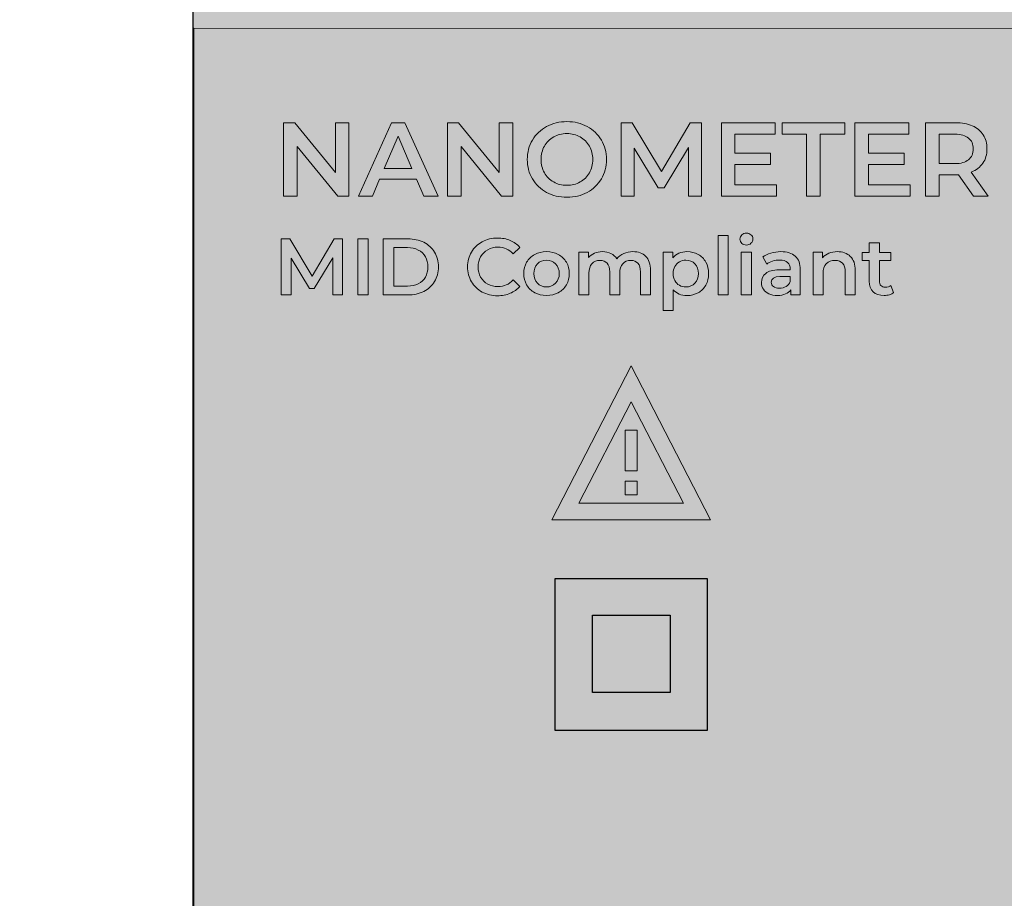
# Model space of a CAD drawing. Units: millimetres. Extents: x 2193.2 to 2221.5, y 1107.5 to 1120.5.
# Drawn here: x 2212.1 to 2213.8, y 1113.8 to 1115.3 of the extents above; entities that cross this region are included whole.
import ezdxf

# ---------------------------------------------------------------- set-up
doc = ezdxf.new("R2010")
doc.units = ezdxf.units.MM
doc.layers.add('Layer 1', color=7, linetype='Continuous')
doc.styles.get("Standard").update_dxf_attribs({"font": 'arial.ttf'})
doc.dimstyles.get("Standard").update_dxf_attribs({"dimtxt": 0.18, "dimasz": 0.18, "dimexe": 0.18, "dimexo": 0.0625, "dimgap": 0.09, "dimtad": 0, "dimtih": 1, "dimtoh": 1, "dimdec": 4, "dimzin": 0, "dimdsep": 46, "dimtxsty": 'Standard', "dimcen": 0.09, "dimadec": 0, "dimazin": 0, "dimtfac": 1, "dimtdec": 4, "dimtofl": 0, "dimtmove": 0, "dimatfit": 3, "dimfxl": 1, "dimtolj": 1, "dimtzin": 0, "dimarcsym": 0})

# ---------------------------------------------------------------- blocks, each defined once
blk = doc.blocks.new('block 11')
at = {"layer": 'Layer 1', "true_color": 0xfffeff}
h = blk.add_hatch(color=7, dxfattribs=at)
h.dxf.hatch_style = 2
edge = h.paths.add_edge_path()
edge.add_spline(control_points=[(74.752, -135.435), (74.645, -135.377), (74.56, -135.296), (74.499, -135.193), (74.438, -135.09), (74.407, -134.975), (74.407, -134.847), (74.407, -134.72), (74.438, -134.605), (74.499, -134.502), (74.56, -134.399), (74.645, -134.318), (74.752, -134.26), (74.859, -134.202), (74.98, -134.173), (75.114, -134.173), (75.247, -134.173), (75.368, -134.202), (75.475, -134.26), (75.583, -134.318), (75.667, -134.398), (75.728, -134.501), (75.79, -134.603), (75.82, -134.719), (75.82, -134.847), (75.82, -134.976), (75.79, -135.092), (75.728, -135.194), (75.667, -135.297), (75.583, -135.377), (75.475, -135.435), (75.368, -135.493), (75.247, -135.522), (75.114, -135.522), (74.98, -135.522), (74.859, -135.493), (74.752, -135.435)], knot_values=[0, 0, 0, 0, 1, 1, 1, 2, 2, 2, 3, 3, 3, 4, 4, 4, 5, 5, 5, 6, 6, 6, 7, 7, 7, 8, 8, 8, 9, 9, 9, 10, 10, 10, 11, 11, 11, 12, 12, 12, 12], degree=3, periodic=0)
edge = h.paths.add_edge_path()
edge.add_spline(control_points=[(75.35, -135.249), (75.42, -135.21), (75.475, -135.155), (75.515, -135.085), (75.555, -135.014), (75.575, -134.935), (75.575, -134.847), (75.575, -134.76), (75.555, -134.681), (75.515, -134.61), (75.475, -134.54), (75.42, -134.485), (75.35, -134.445), (75.28, -134.406), (75.201, -134.386), (75.114, -134.386), (75.026, -134.386), (74.948, -134.406), (74.878, -134.445), (74.808, -134.485), (74.753, -134.54), (74.713, -134.61), (74.673, -134.681), (74.653, -134.76), (74.653, -134.847), (74.653, -134.935), (74.673, -135.014), (74.713, -135.085), (74.753, -135.155), (74.808, -135.21), (74.878, -135.249), (74.948, -135.289), (75.026, -135.308), (75.114, -135.308), (75.201, -135.308), (75.28, -135.289), (75.35, -135.249)], knot_values=[0, 0, 0, 0, 1, 1, 1, 2, 2, 2, 3, 3, 3, 4, 4, 4, 5, 5, 5, 6, 6, 6, 7, 7, 7, 8, 8, 8, 9, 9, 9, 10, 10, 10, 11, 11, 11, 12, 12, 12, 12], degree=3, periodic=0)
h = blk.add_hatch(color=7, dxfattribs=at)
h.dxf.hatch_style = 2
h.paths.add_polyline_path([(71.227, -134.192), (71.227, -135.503), (71.026, -135.503), (70.303, -134.615), (70.303, -135.503), (70.061, -135.503), (70.061, -134.192), (70.262, -134.192), (70.985, -135.08), (70.985, -134.192)])
h = blk.add_hatch(color=7, dxfattribs=at)
h.dxf.hatch_style = 2
h.paths.add_polyline_path([(72.43, -135.2), (71.774, -135.2), (71.645, -135.503), (71.394, -135.503), (71.984, -134.192), (72.224, -134.192), (72.816, -135.503), (72.561, -135.503)])
h.paths.add_polyline_path([(72.35, -135.009), (72.102, -134.435), (71.857, -135.009)])
h = blk.add_hatch(color=7, dxfattribs=at)
h.dxf.hatch_style = 2
h.paths.add_polyline_path([(74.149, -134.192), (74.149, -135.503), (73.948, -135.503), (73.225, -134.615), (73.225, -135.503), (72.983, -135.503), (72.983, -134.192), (73.183, -134.192), (73.907, -135.08), (73.907, -134.192)])
h = blk.add_hatch(color=7, dxfattribs=at)
h.dxf.hatch_style = 2
h.paths.add_polyline_path([(77.284, -135.503), (77.282, -134.634), (76.851, -135.353), (76.742, -135.353), (76.311, -134.645), (76.311, -135.503), (76.079, -135.503), (76.079, -134.192), (76.279, -134.192), (76.8, -135.061), (77.312, -134.192), (77.513, -134.192), (77.514, -135.503)])
h = blk.add_hatch(color=7, dxfattribs=at)
h.dxf.hatch_style = 2
h.paths.add_polyline_path([(78.852, -135.299), (78.852, -135.503), (77.869, -135.503), (77.869, -134.192), (78.826, -134.192), (78.826, -134.396), (78.112, -134.396), (78.112, -134.737), (78.746, -134.737), (78.746, -134.937), (78.112, -134.937), (78.112, -135.299)])
h = blk.add_hatch(color=7, dxfattribs=at)
h.dxf.hatch_style = 2
h.paths.add_polyline_path([(79.39, -134.398), (78.955, -134.398), (78.955, -134.192), (80.069, -134.192), (80.069, -134.398), (79.634, -134.398), (79.634, -135.503), (79.39, -135.503)])
h = blk.add_hatch(color=7, dxfattribs=at)
h.dxf.hatch_style = 2
h.paths.add_polyline_path([(81.236, -135.299), (81.236, -135.503), (80.252, -135.503), (80.252, -134.192), (81.21, -134.192), (81.21, -134.396), (80.496, -134.396), (80.496, -134.737), (81.129, -134.737), (81.129, -134.937), (80.496, -134.937), (80.496, -135.299)])
h = blk.add_hatch(color=7, dxfattribs=at)
h.dxf.hatch_style = 2
edge = h.paths.add_edge_path()
edge.add_spline(control_points=[(82.366, -135.503), (82.366, -135.503), (82.098, -135.119), (82.098, -135.119), (82.087, -135.12), (82.07, -135.121), (82.048, -135.121), (82.048, -135.121), (81.752, -135.121), (81.752, -135.121), (81.752, -135.121), (81.752, -135.503), (81.752, -135.503), (81.752, -135.503), (81.508, -135.503), (81.508, -135.503), (81.508, -135.503), (81.508, -134.192), (81.508, -134.192), (81.508, -134.192), (82.048, -134.192), (82.048, -134.192), (82.161, -134.192), (82.26, -134.21), (82.345, -134.248), (82.429, -134.285), (82.494, -134.339), (82.539, -134.409), (82.584, -134.479), (82.606, -134.562), (82.606, -134.658), (82.606, -134.757), (82.582, -134.842), (82.534, -134.913), (82.486, -134.984), (82.417, -135.037), (82.327, -135.072), (82.327, -135.072), (82.629, -135.503), (82.629, -135.503), (82.629, -135.503), (82.366, -135.503), (82.366, -135.503)], knot_values=[0, 0, 0, 0, 1, 1, 1, 2, 2, 2, 3, 3, 3, 4, 4, 4, 5, 5, 5, 6, 6, 6, 7, 7, 7, 8, 8, 8, 9, 9, 9, 10, 10, 10, 11, 11, 11, 12, 12, 12, 13, 13, 13, 14, 14, 14, 14], degree=3, periodic=0)
edge = h.paths.add_edge_path()
edge.add_spline(control_points=[(82.278, -134.465), (82.223, -134.42), (82.143, -134.398), (82.036, -134.398), (82.036, -134.398), (81.752, -134.398), (81.752, -134.398), (81.752, -134.398), (81.752, -134.921), (81.752, -134.921), (81.752, -134.921), (82.036, -134.921), (82.036, -134.921), (82.143, -134.921), (82.223, -134.898), (82.278, -134.852), (82.333, -134.807), (82.361, -134.742), (82.361, -134.658), (82.361, -134.574), (82.333, -134.51), (82.278, -134.465)], knot_values=[0, 0, 0, 0, 1, 1, 1, 2, 2, 2, 3, 3, 3, 4, 4, 4, 5, 5, 5, 6, 6, 6, 7, 7, 7, 7], degree=3, periodic=0)
at = {"layer": 'Layer 1', "color": 7, "lineweight": 5, "true_color": 0xfffeff}
for points in [[(71.227, -134.192), (71.227, -135.503), (71.026, -135.503), (70.303, -134.615), (70.303, -135.503), (70.061, -135.503), (70.061, -134.192), (70.262, -134.192), (70.985, -135.08), (70.985, -134.192), (71.227, -134.192)], [(72.43, -135.2), (71.774, -135.2), (71.645, -135.503), (71.394, -135.503), (71.984, -134.192), (72.224, -134.192), (72.816, -135.503), (72.561, -135.503), (72.43, -135.2)], [(74.149, -134.192), (74.149, -135.503), (73.948, -135.503), (73.225, -134.615), (73.225, -135.503), (72.983, -135.503), (72.983, -134.192), (73.183, -134.192), (73.907, -135.08), (73.907, -134.192), (74.149, -134.192)], [(77.284, -135.503), (77.282, -134.634), (76.851, -135.353), (76.742, -135.353), (76.311, -134.645), (76.311, -135.503), (76.079, -135.503), (76.079, -134.192), (76.279, -134.192), (76.8, -135.061), (77.312, -134.192), (77.513, -134.192), (77.514, -135.503), (77.284, -135.503)], [(78.852, -135.299), (78.852, -135.503), (77.869, -135.503), (77.869, -134.192), (78.826, -134.192), (78.826, -134.396), (78.112, -134.396), (78.112, -134.737), (78.746, -134.737), (78.746, -134.937), (78.112, -134.937), (78.112, -135.299), (78.852, -135.299)], [(79.39, -134.398), (78.955, -134.398), (78.955, -134.192), (80.069, -134.192), (80.069, -134.398), (79.634, -134.398), (79.634, -135.503), (79.39, -135.503), (79.39, -134.398)], [(81.236, -135.299), (81.236, -135.503), (80.252, -135.503), (80.252, -134.192), (81.21, -134.192), (81.21, -134.396), (80.496, -134.396), (80.496, -134.737), (81.129, -134.737), (81.129, -134.937), (80.496, -134.937), (80.496, -135.299), (81.236, -135.299)], [(72.35, -135.009), (72.102, -134.435), (71.857, -135.009), (72.35, -135.009)]]:
    blk.add_lwpolyline(points, dxfattribs=at)
for points, knots in [([(74.752, -135.435), (74.645, -135.377), (74.56, -135.296), (74.499, -135.193), (74.438, -135.09), (74.407, -134.975), (74.407, -134.847), (74.407, -134.72), (74.438, -134.605), (74.499, -134.502), (74.56, -134.399), (74.645, -134.318), (74.752, -134.26), (74.859, -134.202), (74.98, -134.173), (75.114, -134.173), (75.247, -134.173), (75.368, -134.202), (75.475, -134.26), (75.583, -134.318), (75.667, -134.398), (75.728, -134.501), (75.79, -134.603), (75.82, -134.719), (75.82, -134.847), (75.82, -134.976), (75.79, -135.092), (75.728, -135.194), (75.667, -135.297), (75.583, -135.377), (75.475, -135.435), (75.368, -135.493), (75.247, -135.522), (75.114, -135.522), (74.98, -135.522), (74.859, -135.493), (74.752, -135.435)], [0, 0, 0, 0, 1, 1, 1, 2, 2, 2, 3, 3, 3, 4, 4, 4, 5, 5, 5, 6, 6, 6, 7, 7, 7, 8, 8, 8, 9, 9, 9, 10, 10, 10, 11, 11, 11, 12, 12, 12, 12]), ([(82.366, -135.503), (82.366, -135.503), (82.098, -135.119), (82.098, -135.119), (82.087, -135.12), (82.07, -135.121), (82.048, -135.121), (82.048, -135.121), (81.752, -135.121), (81.752, -135.121), (81.752, -135.121), (81.752, -135.503), (81.752, -135.503), (81.752, -135.503), (81.508, -135.503), (81.508, -135.503), (81.508, -135.503), (81.508, -134.192), (81.508, -134.192), (81.508, -134.192), (82.048, -134.192), (82.048, -134.192), (82.161, -134.192), (82.26, -134.21), (82.345, -134.248), (82.429, -134.285), (82.494, -134.339), (82.539, -134.409), (82.584, -134.479), (82.606, -134.562), (82.606, -134.658), (82.606, -134.757), (82.582, -134.842), (82.534, -134.913), (82.486, -134.984), (82.417, -135.037), (82.327, -135.072), (82.327, -135.072), (82.629, -135.503), (82.629, -135.503), (82.629, -135.503), (82.366, -135.503), (82.366, -135.503)], [0, 0, 0, 0, 1, 1, 1, 2, 2, 2, 3, 3, 3, 4, 4, 4, 5, 5, 5, 6, 6, 6, 7, 7, 7, 8, 8, 8, 9, 9, 9, 10, 10, 10, 11, 11, 11, 12, 12, 12, 13, 13, 13, 14, 14, 14, 14]), ([(75.35, -135.249), (75.42, -135.21), (75.475, -135.155), (75.515, -135.085), (75.555, -135.014), (75.575, -134.935), (75.575, -134.847), (75.575, -134.76), (75.555, -134.681), (75.515, -134.61), (75.475, -134.54), (75.42, -134.485), (75.35, -134.445), (75.28, -134.406), (75.201, -134.386), (75.114, -134.386), (75.026, -134.386), (74.948, -134.406), (74.878, -134.445), (74.808, -134.485), (74.753, -134.54), (74.713, -134.61), (74.673, -134.681), (74.653, -134.76), (74.653, -134.847), (74.653, -134.935), (74.673, -135.014), (74.713, -135.085), (74.753, -135.155), (74.808, -135.21), (74.878, -135.249), (74.948, -135.289), (75.026, -135.308), (75.114, -135.308), (75.201, -135.308), (75.28, -135.289), (75.35, -135.249)], [0, 0, 0, 0, 1, 1, 1, 2, 2, 2, 3, 3, 3, 4, 4, 4, 5, 5, 5, 6, 6, 6, 7, 7, 7, 8, 8, 8, 9, 9, 9, 10, 10, 10, 11, 11, 11, 12, 12, 12, 12]), ([(82.278, -134.465), (82.223, -134.42), (82.143, -134.398), (82.036, -134.398), (82.036, -134.398), (81.752, -134.398), (81.752, -134.398), (81.752, -134.398), (81.752, -134.921), (81.752, -134.921), (81.752, -134.921), (82.036, -134.921), (82.036, -134.921), (82.143, -134.921), (82.223, -134.898), (82.278, -134.852), (82.333, -134.807), (82.361, -134.742), (82.361, -134.658), (82.361, -134.574), (82.333, -134.51), (82.278, -134.465)], [0, 0, 0, 0, 1, 1, 1, 2, 2, 2, 3, 3, 3, 4, 4, 4, 5, 5, 5, 6, 6, 6, 7, 7, 7, 7])]:
    blk.add_open_spline(points, degree=3, knots=knots, dxfattribs=at)
blk = doc.blocks.new('block 12')
at = {"layer": 'Layer 1', "true_color": 0xfffeff}
h = blk.add_hatch(color=7, dxfattribs=at)
h.dxf.hatch_style = 2
h.paths.add_polyline_path([(70.938, -137.263), (70.937, -136.6), (70.608, -137.149), (70.525, -137.149), (70.197, -136.609), (70.197, -137.263), (70.019, -137.263), (70.019, -136.263), (70.172, -136.263), (70.569, -136.926), (70.96, -136.263), (71.112, -136.263), (71.114, -137.263)])
h = blk.add_hatch(color=7, dxfattribs=at)
h.dxf.hatch_style = 2
h.paths.add_polyline_path([(71.384, -136.263), (71.569, -136.263), (71.569, -137.263), (71.384, -137.263)])
h = blk.add_hatch(color=7, dxfattribs=at)
h.dxf.hatch_style = 2
edge = h.paths.add_edge_path()
edge.add_spline(control_points=[(71.839, -136.263), (71.839, -136.263), (72.277, -136.263), (72.277, -136.263), (72.383, -136.263), (72.478, -136.284), (72.561, -136.325), (72.644, -136.366), (72.708, -136.425), (72.754, -136.501), (72.799, -136.576), (72.822, -136.664), (72.822, -136.763), (72.822, -136.862), (72.799, -136.949), (72.754, -137.025), (72.708, -137.101), (72.644, -137.159), (72.561, -137.201), (72.478, -137.242), (72.383, -137.263), (72.277, -137.263), (72.277, -137.263), (71.839, -137.263), (71.839, -137.263), (71.839, -137.263), (71.839, -136.263), (71.839, -136.263)], knot_values=[0, 0, 0, 0, 1, 1, 1, 2, 2, 2, 3, 3, 3, 4, 4, 4, 5, 5, 5, 6, 6, 6, 7, 7, 7, 8, 8, 8, 9, 9, 9, 9], degree=3, periodic=0)
edge = h.paths.add_edge_path()
edge.add_spline(control_points=[(72.268, -137.106), (72.341, -137.106), (72.406, -137.092), (72.462, -137.064), (72.517, -137.036), (72.56, -136.996), (72.59, -136.944), (72.62, -136.892), (72.635, -136.831), (72.635, -136.763), (72.635, -136.694), (72.62, -136.634), (72.59, -136.582), (72.56, -136.53), (72.517, -136.49), (72.462, -136.462), (72.406, -136.434), (72.341, -136.42), (72.268, -136.42), (72.268, -136.42), (72.025, -136.42), (72.025, -136.42), (72.025, -136.42), (72.025, -137.106), (72.025, -137.106), (72.025, -137.106), (72.268, -137.106), (72.268, -137.106)], knot_values=[0, 0, 0, 0, 1, 1, 1, 2, 2, 2, 3, 3, 3, 4, 4, 4, 5, 5, 5, 6, 6, 6, 7, 7, 7, 8, 8, 8, 9, 9, 9, 9], degree=3, periodic=0)
h = blk.add_hatch(color=7, dxfattribs=at)
h.dxf.hatch_style = 2
edge = h.paths.add_edge_path()
edge.add_spline(control_points=[(73.603, -137.211), (73.522, -137.166), (73.458, -137.105), (73.412, -137.027), (73.365, -136.949), (73.342, -136.861), (73.342, -136.763), (73.342, -136.665), (73.366, -136.577), (73.412, -136.499), (73.459, -136.421), (73.523, -136.359), (73.604, -136.315), (73.686, -136.271), (73.777, -136.249), (73.878, -136.249), (73.96, -136.249), (74.035, -136.263), (74.102, -136.291), (74.17, -136.32), (74.227, -136.361), (74.274, -136.416), (74.274, -136.416), (74.154, -136.529), (74.154, -136.529), (74.081, -136.451), (73.992, -136.411), (73.887, -136.411), (73.818, -136.411), (73.757, -136.426), (73.702, -136.456), (73.648, -136.486), (73.606, -136.528), (73.575, -136.581), (73.545, -136.635), (73.529, -136.695), (73.529, -136.763), (73.529, -136.831), (73.545, -136.891), (73.575, -136.944), (73.606, -136.998), (73.648, -137.039), (73.702, -137.069), (73.757, -137.099), (73.818, -137.114), (73.887, -137.114), (73.992, -137.114), (74.081, -137.075), (74.154, -136.996), (74.154, -136.996), (74.274, -137.11), (74.274, -137.11), (74.227, -137.164), (74.17, -137.206), (74.102, -137.234), (74.033, -137.263), (73.958, -137.277), (73.877, -137.277), (73.776, -137.277), (73.684, -137.255), (73.603, -137.211)], knot_values=[0, 0, 0, 0, 1, 1, 1, 2, 2, 2, 3, 3, 3, 4, 4, 4, 5, 5, 5, 6, 6, 6, 7, 7, 7, 8, 8, 8, 9, 9, 9, 10, 10, 10, 11, 11, 11, 12, 12, 12, 13, 13, 13, 14, 14, 14, 15, 15, 15, 16, 16, 16, 17, 17, 17, 18, 18, 18, 19, 19, 19, 20, 20, 20, 20], degree=3, periodic=0)
h = blk.add_hatch(color=7, dxfattribs=at)
h.dxf.hatch_style = 2
h.paths.add_polyline_path([(77.812, -136.203), (77.991, -136.203), (77.991, -137.263), (77.812, -137.263)])
h = blk.add_hatch(color=7, dxfattribs=at)
h.dxf.hatch_style = 2
edge = h.paths.add_edge_path()
edge.add_spline(control_points=[(78.234, -136.344), (78.212, -136.323), (78.201, -136.298), (78.201, -136.267), (78.201, -136.237), (78.212, -136.211), (78.234, -136.191), (78.256, -136.17), (78.283, -136.16), (78.315, -136.16), (78.348, -136.16), (78.375, -136.17), (78.397, -136.189), (78.419, -136.209), (78.43, -136.233), (78.43, -136.263), (78.43, -136.294), (78.419, -136.321), (78.397, -136.342), (78.376, -136.364), (78.348, -136.374), (78.315, -136.374), (78.283, -136.374), (78.256, -136.364), (78.234, -136.344)], knot_values=[0, 0, 0, 0, 1, 1, 1, 2, 2, 2, 3, 3, 3, 4, 4, 4, 5, 5, 5, 6, 6, 6, 7, 7, 7, 8, 8, 8, 8], degree=3, periodic=0)
h.paths.add_polyline_path([(78.225, -136.5), (78.404, -136.5), (78.404, -137.263), (78.225, -137.263)])
h = blk.add_hatch(color=7, dxfattribs=at)
h.dxf.hatch_style = 2
edge = h.paths.add_edge_path()
edge.add_spline(control_points=[(80.942, -137.221), (80.921, -137.239), (80.896, -137.251), (80.866, -137.26), (80.836, -137.269), (80.804, -137.273), (80.771, -137.273), (80.687, -137.273), (80.622, -137.251), (80.577, -137.207), (80.531, -137.163), (80.508, -137.1), (80.508, -137.016), (80.508, -137.016), (80.508, -136.649), (80.508, -136.649), (80.508, -136.649), (80.382, -136.649), (80.382, -136.649), (80.382, -136.649), (80.382, -136.506), (80.382, -136.506), (80.382, -136.506), (80.508, -136.506), (80.508, -136.506), (80.508, -136.506), (80.508, -136.331), (80.508, -136.331), (80.508, -136.331), (80.687, -136.331), (80.687, -136.331), (80.687, -136.331), (80.687, -136.506), (80.687, -136.506), (80.687, -136.506), (80.891, -136.506), (80.891, -136.506), (80.891, -136.506), (80.891, -136.649), (80.891, -136.649), (80.891, -136.649), (80.687, -136.649), (80.687, -136.649), (80.687, -136.649), (80.687, -137.011), (80.687, -137.011), (80.687, -137.049), (80.696, -137.077), (80.714, -137.096), (80.732, -137.116), (80.758, -137.126), (80.792, -137.126), (80.832, -137.126), (80.866, -137.115), (80.892, -137.094), (80.892, -137.094), (80.942, -137.221), (80.942, -137.221)], knot_values=[0, 0, 0, 0, 1, 1, 1, 2, 2, 2, 3, 3, 3, 4, 4, 4, 5, 5, 5, 6, 6, 6, 7, 7, 7, 8, 8, 8, 9, 9, 9, 10, 10, 10, 11, 11, 11, 12, 12, 12, 13, 13, 13, 14, 14, 14, 15, 15, 15, 16, 16, 16, 17, 17, 17, 18, 18, 18, 19, 19, 19, 19], degree=3, periodic=0)
h = blk.add_hatch(color=7, dxfattribs=at)
h.dxf.hatch_style = 2
edge = h.paths.add_edge_path()
edge.add_spline(control_points=[(74.541, -137.223), (74.479, -137.19), (74.431, -137.143), (74.396, -137.084), (74.361, -137.024), (74.344, -136.957), (74.344, -136.881), (74.344, -136.806), (74.361, -136.739), (74.396, -136.68), (74.431, -136.621), (74.479, -136.575), (74.541, -136.541), (74.603, -136.508), (74.672, -136.491), (74.749, -136.491), (74.828, -136.491), (74.898, -136.508), (74.959, -136.541), (75.021, -136.575), (75.07, -136.621), (75.105, -136.68), (75.139, -136.739), (75.157, -136.806), (75.157, -136.881), (75.157, -136.957), (75.139, -137.024), (75.105, -137.084), (75.07, -137.143), (75.021, -137.19), (74.959, -137.223), (74.898, -137.256), (74.828, -137.273), (74.749, -137.273), (74.672, -137.273), (74.603, -137.256), (74.541, -137.223)], knot_values=[0, 0, 0, 0, 1, 1, 1, 2, 2, 2, 3, 3, 3, 4, 4, 4, 5, 5, 5, 6, 6, 6, 7, 7, 7, 8, 8, 8, 9, 9, 9, 10, 10, 10, 11, 11, 11, 12, 12, 12, 12], degree=3, periodic=0)
edge = h.paths.add_edge_path()
edge.add_spline(control_points=[(74.912, -137.054), (74.955, -137.011), (74.977, -136.953), (74.977, -136.881), (74.977, -136.81), (74.955, -136.752), (74.912, -136.709), (74.869, -136.665), (74.815, -136.643), (74.749, -136.643), (74.684, -136.643), (74.63, -136.665), (74.587, -136.709), (74.545, -136.752), (74.524, -136.81), (74.524, -136.881), (74.524, -136.953), (74.545, -137.011), (74.587, -137.054), (74.63, -137.098), (74.684, -137.12), (74.749, -137.12), (74.815, -137.12), (74.869, -137.098), (74.912, -137.054)], knot_values=[0, 0, 0, 0, 1, 1, 1, 2, 2, 2, 3, 3, 3, 4, 4, 4, 5, 5, 5, 6, 6, 6, 7, 7, 7, 8, 8, 8, 8], degree=3, periodic=0)
h = blk.add_hatch(color=7, dxfattribs=at)
h.dxf.hatch_style = 2
edge = h.paths.add_edge_path()
edge.add_spline(control_points=[(76.519, -136.575), (76.576, -136.631), (76.604, -136.714), (76.604, -136.826), (76.604, -136.826), (76.604, -137.263), (76.604, -137.263), (76.604, -137.263), (76.425, -137.263), (76.425, -137.263), (76.425, -137.263), (76.425, -136.849), (76.425, -136.849), (76.425, -136.782), (76.41, -136.732), (76.381, -136.698), (76.351, -136.664), (76.309, -136.647), (76.254, -136.647), (76.194, -136.647), (76.146, -136.667), (76.109, -136.706), (76.073, -136.746), (76.055, -136.802), (76.055, -136.876), (76.055, -136.876), (76.055, -137.263), (76.055, -137.263), (76.055, -137.263), (75.877, -137.263), (75.877, -137.263), (75.877, -137.263), (75.877, -136.849), (75.877, -136.849), (75.877, -136.782), (75.862, -136.732), (75.832, -136.698), (75.803, -136.664), (75.76, -136.647), (75.705, -136.647), (75.644, -136.647), (75.596, -136.667), (75.56, -136.706), (75.524, -136.745), (75.507, -136.801), (75.507, -136.876), (75.507, -136.876), (75.507, -137.263), (75.507, -137.263), (75.507, -137.263), (75.328, -137.263), (75.328, -137.263), (75.328, -137.263), (75.328, -136.5), (75.328, -136.5), (75.328, -136.5), (75.498, -136.5), (75.498, -136.5), (75.498, -136.5), (75.498, -136.597), (75.498, -136.597), (75.527, -136.563), (75.562, -136.537), (75.605, -136.519), (75.648, -136.501), (75.696, -136.491), (75.748, -136.491), (75.805, -136.491), (75.856, -136.502), (75.9, -136.524), (75.944, -136.545), (75.979, -136.577), (76.005, -136.619), (76.037, -136.579), (76.077, -136.547), (76.127, -136.525), (76.176, -136.503), (76.231, -136.491), (76.291, -136.491), (76.387, -136.491), (76.463, -136.519), (76.519, -136.575)], knot_values=[0, 0, 0, 0, 1, 1, 1, 2, 2, 2, 3, 3, 3, 4, 4, 4, 5, 5, 5, 6, 6, 6, 7, 7, 7, 8, 8, 8, 9, 9, 9, 10, 10, 10, 11, 11, 11, 12, 12, 12, 13, 13, 13, 14, 14, 14, 15, 15, 15, 16, 16, 16, 17, 17, 17, 18, 18, 18, 19, 19, 19, 20, 20, 20, 21, 21, 21, 22, 22, 22, 23, 23, 23, 24, 24, 24, 25, 25, 25, 26, 26, 26, 27, 27, 27, 27], degree=3, periodic=0)
h = blk.add_hatch(color=7, dxfattribs=at)
h.dxf.hatch_style = 2
edge = h.paths.add_edge_path()
edge.add_spline(control_points=[(77.455, -136.54), (77.513, -136.572), (77.559, -136.618), (77.592, -136.677), (77.626, -136.736), (77.642, -136.804), (77.642, -136.881), (77.642, -136.959), (77.626, -137.027), (77.592, -137.086), (77.559, -137.146), (77.513, -137.192), (77.455, -137.224), (77.396, -137.257), (77.33, -137.273), (77.255, -137.273), (77.152, -137.273), (77.071, -137.239), (77.011, -137.17), (77.011, -137.17), (77.011, -137.54), (77.011, -137.54), (77.011, -137.54), (76.832, -137.54), (76.832, -137.54), (76.832, -137.54), (76.832, -136.5), (76.832, -136.5), (76.832, -136.5), (77.002, -136.5), (77.002, -136.5), (77.002, -136.5), (77.002, -136.6), (77.002, -136.6), (77.032, -136.564), (77.068, -136.537), (77.112, -136.519), (77.155, -136.501), (77.203, -136.491), (77.255, -136.491), (77.33, -136.491), (77.396, -136.508), (77.455, -136.54)], knot_values=[0, 0, 0, 0, 1, 1, 1, 2, 2, 2, 3, 3, 3, 4, 4, 4, 5, 5, 5, 6, 6, 6, 7, 7, 7, 8, 8, 8, 9, 9, 9, 10, 10, 10, 11, 11, 11, 12, 12, 12, 13, 13, 13, 14, 14, 14, 14], degree=3, periodic=0)
edge = h.paths.add_edge_path()
edge.add_spline(control_points=[(77.397, -137.054), (77.44, -137.011), (77.461, -136.953), (77.461, -136.881), (77.461, -136.81), (77.44, -136.752), (77.397, -136.709), (77.355, -136.665), (77.301, -136.643), (77.235, -136.643), (77.192, -136.643), (77.154, -136.653), (77.12, -136.672), (77.085, -136.692), (77.058, -136.72), (77.038, -136.756), (77.018, -136.792), (77.008, -136.834), (77.008, -136.881), (77.008, -136.929), (77.018, -136.971), (77.038, -137.007), (77.058, -137.043), (77.085, -137.071), (77.12, -137.091), (77.154, -137.11), (77.192, -137.12), (77.235, -137.12), (77.301, -137.12), (77.355, -137.098), (77.397, -137.054)], knot_values=[0, 0, 0, 0, 1, 1, 1, 2, 2, 2, 3, 3, 3, 4, 4, 4, 5, 5, 5, 6, 6, 6, 7, 7, 7, 8, 8, 8, 9, 9, 9, 10, 10, 10, 10], degree=3, periodic=0)
h = blk.add_hatch(color=7, dxfattribs=at)
h.dxf.hatch_style = 2
edge = h.paths.add_edge_path()
edge.add_spline(control_points=[(79.187, -136.572), (79.247, -136.626), (79.277, -136.707), (79.277, -136.816), (79.277, -136.816), (79.277, -137.263), (79.277, -137.263), (79.277, -137.263), (79.108, -137.263), (79.108, -137.263), (79.108, -137.263), (79.108, -137.17), (79.108, -137.17), (79.086, -137.203), (79.055, -137.229), (79.014, -137.246), (78.974, -137.264), (78.925, -137.273), (78.868, -137.273), (78.811, -137.273), (78.761, -137.263), (78.718, -137.244), (78.675, -137.224), (78.642, -137.197), (78.619, -137.162), (78.595, -137.127), (78.584, -137.088), (78.584, -137.044), (78.584, -136.976), (78.609, -136.921), (78.66, -136.879), (78.711, -136.838), (78.791, -136.817), (78.901, -136.817), (78.901, -136.817), (79.098, -136.817), (79.098, -136.817), (79.098, -136.817), (79.098, -136.806), (79.098, -136.806), (79.098, -136.752), (79.082, -136.711), (79.05, -136.683), (79.018, -136.654), (78.971, -136.64), (78.908, -136.64), (78.865, -136.64), (78.823, -136.647), (78.782, -136.66), (78.74, -136.673), (78.705, -136.692), (78.677, -136.716), (78.677, -136.716), (78.607, -136.586), (78.607, -136.586), (78.647, -136.555), (78.695, -136.532), (78.751, -136.516), (78.807, -136.5), (78.867, -136.491), (78.929, -136.491), (79.042, -136.491), (79.128, -136.518), (79.187, -136.572)], knot_values=[0, 0, 0, 0, 1, 1, 1, 2, 2, 2, 3, 3, 3, 4, 4, 4, 5, 5, 5, 6, 6, 6, 7, 7, 7, 8, 8, 8, 9, 9, 9, 10, 10, 10, 11, 11, 11, 12, 12, 12, 13, 13, 13, 14, 14, 14, 15, 15, 15, 16, 16, 16, 17, 17, 17, 18, 18, 18, 19, 19, 19, 20, 20, 20, 21, 21, 21, 21], degree=3, periodic=0)
edge = h.paths.add_edge_path()
edge.add_spline(control_points=[(79.024, -137.112), (79.059, -137.092), (79.084, -137.062), (79.098, -137.024), (79.098, -137.024), (79.098, -136.936), (79.098, -136.936), (79.098, -136.936), (78.914, -136.936), (78.914, -136.936), (78.811, -136.936), (78.759, -136.97), (78.759, -137.037), (78.759, -137.07), (78.772, -137.095), (78.798, -137.114), (78.824, -137.133), (78.859, -137.143), (78.905, -137.143), (78.95, -137.143), (78.99, -137.133), (79.024, -137.112)], knot_values=[0, 0, 0, 0, 1, 1, 1, 2, 2, 2, 3, 3, 3, 4, 4, 4, 5, 5, 5, 6, 6, 6, 7, 7, 7, 7], degree=3, periodic=0)
h = blk.add_hatch(color=7, dxfattribs=at)
h.dxf.hatch_style = 2
edge = h.paths.add_edge_path()
edge.add_spline(control_points=[(80.169, -136.576), (80.228, -136.632), (80.257, -136.715), (80.257, -136.826), (80.257, -136.826), (80.257, -137.263), (80.257, -137.263), (80.257, -137.263), (80.078, -137.263), (80.078, -137.263), (80.078, -137.263), (80.078, -136.849), (80.078, -136.849), (80.078, -136.782), (80.062, -136.732), (80.031, -136.698), (79.999, -136.664), (79.955, -136.647), (79.897, -136.647), (79.831, -136.647), (79.779, -136.667), (79.741, -136.706), (79.703, -136.746), (79.684, -136.803), (79.684, -136.877), (79.684, -136.877), (79.684, -137.263), (79.684, -137.263), (79.684, -137.263), (79.505, -137.263), (79.505, -137.263), (79.505, -137.263), (79.505, -136.5), (79.505, -136.5), (79.505, -136.5), (79.675, -136.5), (79.675, -136.5), (79.675, -136.5), (79.675, -136.599), (79.675, -136.599), (79.705, -136.563), (79.742, -136.537), (79.787, -136.519), (79.831, -136.501), (79.882, -136.491), (79.938, -136.491), (80.034, -136.491), (80.111, -136.52), (80.169, -136.576)], knot_values=[0, 0, 0, 0, 1, 1, 1, 2, 2, 2, 3, 3, 3, 4, 4, 4, 5, 5, 5, 6, 6, 6, 7, 7, 7, 8, 8, 8, 9, 9, 9, 10, 10, 10, 11, 11, 11, 12, 12, 12, 13, 13, 13, 14, 14, 14, 15, 15, 15, 16, 16, 16, 16], degree=3, periodic=0)
at = {"layer": 'Layer 1', "color": 7, "lineweight": 5, "true_color": 0xfffeff}
for points in [[(70.938, -137.263), (70.937, -136.6), (70.608, -137.149), (70.525, -137.149), (70.197, -136.609), (70.197, -137.263), (70.019, -137.263), (70.019, -136.263), (70.172, -136.263), (70.569, -136.926), (70.96, -136.263), (71.112, -136.263), (71.114, -137.263), (70.938, -137.263)], [(71.384, -136.263), (71.569, -136.263), (71.569, -137.263), (71.384, -137.263), (71.384, -136.263)], [(77.812, -136.203), (77.991, -136.203), (77.991, -137.263), (77.812, -137.263), (77.812, -136.203)], [(78.225, -136.5), (78.404, -136.5), (78.404, -137.263), (78.225, -137.263), (78.225, -136.5)]]:
    blk.add_lwpolyline(points, dxfattribs=at)
for points, knots in [([(71.839, -136.263), (71.839, -136.263), (72.277, -136.263), (72.277, -136.263), (72.383, -136.263), (72.478, -136.284), (72.561, -136.325), (72.644, -136.366), (72.708, -136.425), (72.754, -136.501), (72.799, -136.576), (72.822, -136.664), (72.822, -136.763), (72.822, -136.862), (72.799, -136.949), (72.754, -137.025), (72.708, -137.101), (72.644, -137.159), (72.561, -137.201), (72.478, -137.242), (72.383, -137.263), (72.277, -137.263), (72.277, -137.263), (71.839, -137.263), (71.839, -137.263), (71.839, -137.263), (71.839, -136.263), (71.839, -136.263)], [0, 0, 0, 0, 1, 1, 1, 2, 2, 2, 3, 3, 3, 4, 4, 4, 5, 5, 5, 6, 6, 6, 7, 7, 7, 8, 8, 8, 9, 9, 9, 9]), ([(73.603, -137.211), (73.522, -137.166), (73.458, -137.105), (73.412, -137.027), (73.365, -136.949), (73.342, -136.861), (73.342, -136.763), (73.342, -136.665), (73.366, -136.577), (73.412, -136.499), (73.459, -136.421), (73.523, -136.359), (73.604, -136.315), (73.686, -136.271), (73.777, -136.249), (73.878, -136.249), (73.96, -136.249), (74.035, -136.263), (74.102, -136.291), (74.17, -136.32), (74.227, -136.361), (74.274, -136.416), (74.274, -136.416), (74.154, -136.529), (74.154, -136.529), (74.081, -136.451), (73.992, -136.411), (73.887, -136.411), (73.818, -136.411), (73.757, -136.426), (73.702, -136.456), (73.648, -136.486), (73.606, -136.528), (73.575, -136.581), (73.545, -136.635), (73.529, -136.695), (73.529, -136.763), (73.529, -136.831), (73.545, -136.891), (73.575, -136.944), (73.606, -136.998), (73.648, -137.039), (73.702, -137.069), (73.757, -137.099), (73.818, -137.114), (73.887, -137.114), (73.992, -137.114), (74.081, -137.075), (74.154, -136.996), (74.154, -136.996), (74.274, -137.11), (74.274, -137.11), (74.227, -137.164), (74.17, -137.206), (74.102, -137.234), (74.033, -137.263), (73.958, -137.277), (73.877, -137.277), (73.776, -137.277), (73.684, -137.255), (73.603, -137.211)], [0, 0, 0, 0, 1, 1, 1, 2, 2, 2, 3, 3, 3, 4, 4, 4, 5, 5, 5, 6, 6, 6, 7, 7, 7, 8, 8, 8, 9, 9, 9, 10, 10, 10, 11, 11, 11, 12, 12, 12, 13, 13, 13, 14, 14, 14, 15, 15, 15, 16, 16, 16, 17, 17, 17, 18, 18, 18, 19, 19, 19, 20, 20, 20, 20]), ([(78.234, -136.344), (78.212, -136.323), (78.201, -136.298), (78.201, -136.267), (78.201, -136.237), (78.212, -136.211), (78.234, -136.191), (78.256, -136.17), (78.283, -136.16), (78.315, -136.16), (78.348, -136.16), (78.375, -136.17), (78.397, -136.189), (78.419, -136.209), (78.43, -136.233), (78.43, -136.263), (78.43, -136.294), (78.419, -136.321), (78.397, -136.342), (78.376, -136.364), (78.348, -136.374), (78.315, -136.374), (78.283, -136.374), (78.256, -136.364), (78.234, -136.344)], [0, 0, 0, 0, 1, 1, 1, 2, 2, 2, 3, 3, 3, 4, 4, 4, 5, 5, 5, 6, 6, 6, 7, 7, 7, 8, 8, 8, 8]), ([(72.268, -137.106), (72.341, -137.106), (72.406, -137.092), (72.462, -137.064), (72.517, -137.036), (72.56, -136.996), (72.59, -136.944), (72.62, -136.892), (72.635, -136.831), (72.635, -136.763), (72.635, -136.694), (72.62, -136.634), (72.59, -136.582), (72.56, -136.53), (72.517, -136.49), (72.462, -136.462), (72.406, -136.434), (72.341, -136.42), (72.268, -136.42), (72.268, -136.42), (72.025, -136.42), (72.025, -136.42), (72.025, -136.42), (72.025, -137.106), (72.025, -137.106), (72.025, -137.106), (72.268, -137.106), (72.268, -137.106)], [0, 0, 0, 0, 1, 1, 1, 2, 2, 2, 3, 3, 3, 4, 4, 4, 5, 5, 5, 6, 6, 6, 7, 7, 7, 8, 8, 8, 9, 9, 9, 9]), ([(80.942, -137.221), (80.921, -137.239), (80.896, -137.251), (80.866, -137.26), (80.836, -137.269), (80.804, -137.273), (80.771, -137.273), (80.687, -137.273), (80.622, -137.251), (80.577, -137.207), (80.531, -137.163), (80.508, -137.1), (80.508, -137.016), (80.508, -137.016), (80.508, -136.649), (80.508, -136.649), (80.508, -136.649), (80.382, -136.649), (80.382, -136.649), (80.382, -136.649), (80.382, -136.506), (80.382, -136.506), (80.382, -136.506), (80.508, -136.506), (80.508, -136.506), (80.508, -136.506), (80.508, -136.331), (80.508, -136.331), (80.508, -136.331), (80.687, -136.331), (80.687, -136.331), (80.687, -136.331), (80.687, -136.506), (80.687, -136.506), (80.687, -136.506), (80.891, -136.506), (80.891, -136.506), (80.891, -136.506), (80.891, -136.649), (80.891, -136.649), (80.891, -136.649), (80.687, -136.649), (80.687, -136.649), (80.687, -136.649), (80.687, -137.011), (80.687, -137.011), (80.687, -137.049), (80.696, -137.077), (80.714, -137.096), (80.732, -137.116), (80.758, -137.126), (80.792, -137.126), (80.832, -137.126), (80.866, -137.115), (80.892, -137.094), (80.892, -137.094), (80.942, -137.221), (80.942, -137.221)], [0, 0, 0, 0, 1, 1, 1, 2, 2, 2, 3, 3, 3, 4, 4, 4, 5, 5, 5, 6, 6, 6, 7, 7, 7, 8, 8, 8, 9, 9, 9, 10, 10, 10, 11, 11, 11, 12, 12, 12, 13, 13, 13, 14, 14, 14, 15, 15, 15, 16, 16, 16, 17, 17, 17, 18, 18, 18, 19, 19, 19, 19]), ([(74.541, -137.223), (74.479, -137.19), (74.431, -137.143), (74.396, -137.084), (74.361, -137.024), (74.344, -136.957), (74.344, -136.881), (74.344, -136.806), (74.361, -136.739), (74.396, -136.68), (74.431, -136.621), (74.479, -136.575), (74.541, -136.541), (74.603, -136.508), (74.672, -136.491), (74.749, -136.491), (74.828, -136.491), (74.898, -136.508), (74.959, -136.541), (75.021, -136.575), (75.07, -136.621), (75.105, -136.68), (75.139, -136.739), (75.157, -136.806), (75.157, -136.881), (75.157, -136.957), (75.139, -137.024), (75.105, -137.084), (75.07, -137.143), (75.021, -137.19), (74.959, -137.223), (74.898, -137.256), (74.828, -137.273), (74.749, -137.273), (74.672, -137.273), (74.603, -137.256), (74.541, -137.223)], [0, 0, 0, 0, 1, 1, 1, 2, 2, 2, 3, 3, 3, 4, 4, 4, 5, 5, 5, 6, 6, 6, 7, 7, 7, 8, 8, 8, 9, 9, 9, 10, 10, 10, 11, 11, 11, 12, 12, 12, 12]), ([(76.519, -136.575), (76.576, -136.631), (76.604, -136.714), (76.604, -136.826), (76.604, -136.826), (76.604, -137.263), (76.604, -137.263), (76.604, -137.263), (76.425, -137.263), (76.425, -137.263), (76.425, -137.263), (76.425, -136.849), (76.425, -136.849), (76.425, -136.782), (76.41, -136.732), (76.381, -136.698), (76.351, -136.664), (76.309, -136.647), (76.254, -136.647), (76.194, -136.647), (76.146, -136.667), (76.109, -136.706), (76.073, -136.746), (76.055, -136.802), (76.055, -136.876), (76.055, -136.876), (76.055, -137.263), (76.055, -137.263), (76.055, -137.263), (75.877, -137.263), (75.877, -137.263), (75.877, -137.263), (75.877, -136.849), (75.877, -136.849), (75.877, -136.782), (75.862, -136.732), (75.832, -136.698), (75.803, -136.664), (75.76, -136.647), (75.705, -136.647), (75.644, -136.647), (75.596, -136.667), (75.56, -136.706), (75.524, -136.745), (75.507, -136.801), (75.507, -136.876), (75.507, -136.876), (75.507, -137.263), (75.507, -137.263), (75.507, -137.263), (75.328, -137.263), (75.328, -137.263), (75.328, -137.263), (75.328, -136.5), (75.328, -136.5), (75.328, -136.5), (75.498, -136.5), (75.498, -136.5), (75.498, -136.5), (75.498, -136.597), (75.498, -136.597), (75.527, -136.563), (75.562, -136.537), (75.605, -136.519), (75.648, -136.501), (75.696, -136.491), (75.748, -136.491), (75.805, -136.491), (75.856, -136.502), (75.9, -136.524), (75.944, -136.545), (75.979, -136.577), (76.005, -136.619), (76.037, -136.579), (76.077, -136.547), (76.127, -136.525), (76.176, -136.503), (76.231, -136.491), (76.291, -136.491), (76.387, -136.491), (76.463, -136.519), (76.519, -136.575)], [0, 0, 0, 0, 1, 1, 1, 2, 2, 2, 3, 3, 3, 4, 4, 4, 5, 5, 5, 6, 6, 6, 7, 7, 7, 8, 8, 8, 9, 9, 9, 10, 10, 10, 11, 11, 11, 12, 12, 12, 13, 13, 13, 14, 14, 14, 15, 15, 15, 16, 16, 16, 17, 17, 17, 18, 18, 18, 19, 19, 19, 20, 20, 20, 21, 21, 21, 22, 22, 22, 23, 23, 23, 24, 24, 24, 25, 25, 25, 26, 26, 26, 27, 27, 27, 27]), ([(77.455, -136.54), (77.513, -136.572), (77.559, -136.618), (77.592, -136.677), (77.626, -136.736), (77.642, -136.804), (77.642, -136.881), (77.642, -136.959), (77.626, -137.027), (77.592, -137.086), (77.559, -137.146), (77.513, -137.192), (77.455, -137.224), (77.396, -137.257), (77.33, -137.273), (77.255, -137.273), (77.152, -137.273), (77.071, -137.239), (77.011, -137.17), (77.011, -137.17), (77.011, -137.54), (77.011, -137.54), (77.011, -137.54), (76.832, -137.54), (76.832, -137.54), (76.832, -137.54), (76.832, -136.5), (76.832, -136.5), (76.832, -136.5), (77.002, -136.5), (77.002, -136.5), (77.002, -136.5), (77.002, -136.6), (77.002, -136.6), (77.032, -136.564), (77.068, -136.537), (77.112, -136.519), (77.155, -136.501), (77.203, -136.491), (77.255, -136.491), (77.33, -136.491), (77.396, -136.508), (77.455, -136.54)], [0, 0, 0, 0, 1, 1, 1, 2, 2, 2, 3, 3, 3, 4, 4, 4, 5, 5, 5, 6, 6, 6, 7, 7, 7, 8, 8, 8, 9, 9, 9, 10, 10, 10, 11, 11, 11, 12, 12, 12, 13, 13, 13, 14, 14, 14, 14]), ([(79.187, -136.572), (79.247, -136.626), (79.277, -136.707), (79.277, -136.816), (79.277, -136.816), (79.277, -137.263), (79.277, -137.263), (79.277, -137.263), (79.108, -137.263), (79.108, -137.263), (79.108, -137.263), (79.108, -137.17), (79.108, -137.17), (79.086, -137.203), (79.055, -137.229), (79.014, -137.246), (78.974, -137.264), (78.925, -137.273), (78.868, -137.273), (78.811, -137.273), (78.761, -137.263), (78.718, -137.244), (78.675, -137.224), (78.642, -137.197), (78.619, -137.162), (78.595, -137.127), (78.584, -137.088), (78.584, -137.044), (78.584, -136.976), (78.609, -136.921), (78.66, -136.879), (78.711, -136.838), (78.791, -136.817), (78.901, -136.817), (78.901, -136.817), (79.098, -136.817), (79.098, -136.817), (79.098, -136.817), (79.098, -136.806), (79.098, -136.806), (79.098, -136.752), (79.082, -136.711), (79.05, -136.683), (79.018, -136.654), (78.971, -136.64), (78.908, -136.64), (78.865, -136.64), (78.823, -136.647), (78.782, -136.66), (78.74, -136.673), (78.705, -136.692), (78.677, -136.716), (78.677, -136.716), (78.607, -136.586), (78.607, -136.586), (78.647, -136.555), (78.695, -136.532), (78.751, -136.516), (78.807, -136.5), (78.867, -136.491), (78.929, -136.491), (79.042, -136.491), (79.128, -136.518), (79.187, -136.572)], [0, 0, 0, 0, 1, 1, 1, 2, 2, 2, 3, 3, 3, 4, 4, 4, 5, 5, 5, 6, 6, 6, 7, 7, 7, 8, 8, 8, 9, 9, 9, 10, 10, 10, 11, 11, 11, 12, 12, 12, 13, 13, 13, 14, 14, 14, 15, 15, 15, 16, 16, 16, 17, 17, 17, 18, 18, 18, 19, 19, 19, 20, 20, 20, 21, 21, 21, 21]), ([(80.169, -136.576), (80.228, -136.632), (80.257, -136.715), (80.257, -136.826), (80.257, -136.826), (80.257, -137.263), (80.257, -137.263), (80.257, -137.263), (80.078, -137.263), (80.078, -137.263), (80.078, -137.263), (80.078, -136.849), (80.078, -136.849), (80.078, -136.782), (80.062, -136.732), (80.031, -136.698), (79.999, -136.664), (79.955, -136.647), (79.897, -136.647), (79.831, -136.647), (79.779, -136.667), (79.741, -136.706), (79.703, -136.746), (79.684, -136.803), (79.684, -136.877), (79.684, -136.877), (79.684, -137.263), (79.684, -137.263), (79.684, -137.263), (79.505, -137.263), (79.505, -137.263), (79.505, -137.263), (79.505, -136.5), (79.505, -136.5), (79.505, -136.5), (79.675, -136.5), (79.675, -136.5), (79.675, -136.5), (79.675, -136.599), (79.675, -136.599), (79.705, -136.563), (79.742, -136.537), (79.787, -136.519), (79.831, -136.501), (79.882, -136.491), (79.938, -136.491), (80.034, -136.491), (80.111, -136.52), (80.169, -136.576)], [0, 0, 0, 0, 1, 1, 1, 2, 2, 2, 3, 3, 3, 4, 4, 4, 5, 5, 5, 6, 6, 6, 7, 7, 7, 8, 8, 8, 9, 9, 9, 10, 10, 10, 11, 11, 11, 12, 12, 12, 13, 13, 13, 14, 14, 14, 15, 15, 15, 16, 16, 16, 16]), ([(74.912, -137.054), (74.955, -137.011), (74.977, -136.953), (74.977, -136.881), (74.977, -136.81), (74.955, -136.752), (74.912, -136.709), (74.869, -136.665), (74.815, -136.643), (74.749, -136.643), (74.684, -136.643), (74.63, -136.665), (74.587, -136.709), (74.545, -136.752), (74.524, -136.81), (74.524, -136.881), (74.524, -136.953), (74.545, -137.011), (74.587, -137.054), (74.63, -137.098), (74.684, -137.12), (74.749, -137.12), (74.815, -137.12), (74.869, -137.098), (74.912, -137.054)], [0, 0, 0, 0, 1, 1, 1, 2, 2, 2, 3, 3, 3, 4, 4, 4, 5, 5, 5, 6, 6, 6, 7, 7, 7, 8, 8, 8, 8]), ([(77.397, -137.054), (77.44, -137.011), (77.461, -136.953), (77.461, -136.881), (77.461, -136.81), (77.44, -136.752), (77.397, -136.709), (77.355, -136.665), (77.301, -136.643), (77.235, -136.643), (77.192, -136.643), (77.154, -136.653), (77.12, -136.672), (77.085, -136.692), (77.058, -136.72), (77.038, -136.756), (77.018, -136.792), (77.008, -136.834), (77.008, -136.881), (77.008, -136.929), (77.018, -136.971), (77.038, -137.007), (77.058, -137.043), (77.085, -137.071), (77.12, -137.091), (77.154, -137.11), (77.192, -137.12), (77.235, -137.12), (77.301, -137.12), (77.355, -137.098), (77.397, -137.054)], [0, 0, 0, 0, 1, 1, 1, 2, 2, 2, 3, 3, 3, 4, 4, 4, 5, 5, 5, 6, 6, 6, 7, 7, 7, 8, 8, 8, 9, 9, 9, 10, 10, 10, 10]), ([(79.024, -137.112), (79.059, -137.092), (79.084, -137.062), (79.098, -137.024), (79.098, -137.024), (79.098, -136.936), (79.098, -136.936), (79.098, -136.936), (78.914, -136.936), (78.914, -136.936), (78.811, -136.936), (78.759, -136.97), (78.759, -137.037), (78.759, -137.07), (78.772, -137.095), (78.798, -137.114), (78.824, -137.133), (78.859, -137.143), (78.905, -137.143), (78.95, -137.143), (78.99, -137.133), (79.024, -137.112)], [0, 0, 0, 0, 1, 1, 1, 2, 2, 2, 3, 3, 3, 4, 4, 4, 5, 5, 5, 6, 6, 6, 7, 7, 7, 7])]:
    blk.add_open_spline(points, degree=3, knots=knots, dxfattribs=at)
blk = doc.blocks.new('block 4')
at = {"layer": 'Layer 1', "true_color": 0x034e93}
h = blk.add_hatch(color=154, dxfattribs=at)
h.dxf.hatch_style = 2
h.paths.add_polyline_path([(68.45, -125.086), (68.45, -170.14), (139.228, -170.14), (139.228, -125.086)])
at = {"layer": 'Layer 1', "true_color": 0x0a71b8}
h = blk.add_hatch(color=152, dxfattribs=at)
h.dxf.hatch_style = 2
h.paths.add_polyline_path([(139.212, -162.253), (68.461, -162.246), (68.461, -132.506), (139.212, -132.513)])
at = {"layer": 'Layer 1', "true_color": 0xfffeff}
h = blk.add_hatch(color=7, dxfattribs=at)
h.dxf.hatch_style = 2
h.paths.add_polyline_path([(74.846, -141.27), (77.678, -141.27), (76.262, -138.527)])
h.paths.add_polyline_path([(75.328, -140.976), (76.262, -139.167), (77.196, -140.976)])
h = blk.add_hatch(color=7, dxfattribs=at)
h.dxf.hatch_style = 2
h.paths.add_polyline_path([(76.154, -139.671), (76.37, -139.671), (76.37, -140.398), (76.154, -140.398)])
h = blk.add_hatch(color=7, dxfattribs=at)
h.dxf.hatch_style = 2
h.paths.add_polyline_path([(76.154, -140.586), (76.37, -140.586), (76.37, -140.829), (76.154, -140.829)])
at = {"layer": 'Layer 1', "lineweight": 0}
for points in [[(68.45, -125.086), (68.45, -170.14), (139.228, -170.14), (139.228, -125.086), (68.45, -125.086)], [(139.212, -162.253), (68.461, -162.246), (68.461, -132.506), (139.212, -132.513), (139.212, -162.253)], [(74.846, -141.27), (77.678, -141.27), (76.262, -138.527), (74.846, -141.27)], [(75.328, -140.976), (76.262, -139.167), (77.196, -140.976), (75.328, -140.976)]]:
    blk.add_lwpolyline(points, dxfattribs=at)
at = {"layer": 'Layer 1', "color": 7, "lineweight": 5, "true_color": 0xfffeff}
for points in [[(76.154, -139.671), (76.37, -139.671), (76.37, -140.398), (76.154, -140.398), (76.154, -139.671)], [(76.154, -140.586), (76.37, -140.586), (76.37, -140.829), (76.154, -140.829), (76.154, -140.586)]]:
    blk.add_lwpolyline(points, dxfattribs=at)
at = {"layer": 'Layer 1', "color": 7, "lineweight": 25, "true_color": 0xfffeff}
for points in [[(77.618, -145.028), (74.906, -145.028), (74.906, -142.316), (77.618, -142.316), (77.618, -145.028)], [(76.953, -144.353), (75.571, -144.353), (75.571, -142.97), (76.953, -142.97), (76.953, -144.353)]]:
    blk.add_lwpolyline(points, dxfattribs=at)
at = {"layer": 'Layer 1'}
for name in ['block 11', 'block 12']:
    blk.add_blockref(name, (0, 0), dxfattribs=at)
blk = doc.blocks.new('block 3')
at = {"layer": 'Layer 1'}
blk.add_blockref('block 4', (0, 0), dxfattribs=at)
blk = doc.blocks.new('block 2')
at = {"layer": 'Layer 1'}
blk.add_blockref('block 3', (0, 0), dxfattribs=at)
blk = doc.blocks.new('*D15')
at = {"color": 0, "lineweight": -2, "transparency": 16777216}
for p, q in [((2212.3166, 1118.3185), (2210.3358, 1118.3185)), ((2210.5158, 1118.1385), (2210.5158, 1114.0004)), ((2210.5158, 1109.4985), (2210.5158, 1113.6366)), ((2212.3166, 1109.3185), (2210.3358, 1109.3185))]:
    blk.add_line(p, q, dxfattribs=at)
at = {"color": 0, "transparency": 16777216}
for points in [[(2210.4858, 1118.1385), (2210.5458, 1118.1385), (2210.5158, 1118.3185)], [(2210.4858, 1109.4985), (2210.5458, 1109.4985), (2210.5158, 1109.3185)]]:
    blk.add_solid(points, dxfattribs=at)
at = {"color": 0, "transparency": 16777216, "insert": (2210.5158, 1113.8185), "char_height": 0.18, "attachment_point": 5}
blk.add_mtext('\\A1;9.0', dxfattribs=at)

msp = doc.modelspace()

# ---------------------------------------------------------------- linework, layer by layer
at = {"layer": 'Layer 1', "elevation": -0.5}
for points in [[(2219.3791, 1118.3185), (2219.3791, 1109.3185), (2212.3791, 1109.3185), (2212.3791, 1118.3185)], [(2219.3791, 1116.9185), (2219.3791, 1110.7185), (2212.3791, 1110.7185), (2212.3791, 1116.9185)], [(2219.3791, 1116.1185), (2219.3791, 1111.5185), (2212.3791, 1111.5185), (2212.3791, 1116.1185)]]:
    msp.add_lwpolyline(points, close=True, dxfattribs=at)

# ---------------------------------------------------------------- block references
at = {"layer": 'Layer 1', "xscale": 0.0989013788951193, "yscale": 0.0989013788951193, "zscale": 0.0989013788951193}
msp.add_blockref('block 2', (2205.6093, 1128.4177, -0.5), dxfattribs=at)

# ---------------------------------------------------------------- dimensions: what is measured, and where the dimension line sits
at = {"color": 1}
dim = msp.add_linear_dim(base=(2210.5158, 1109.3185), p1=(2212.3791, 1118.3185, -0.5), p2=(2212.3791, 1109.3185, -0.5), angle=90, dimstyle='Standard', override={"dimdec": 1}, dxfattribs=at)
dim.commit()
dim.dimension.update_dxf_attribs({"geometry": '*D15', "text_midpoint": (2210.5158, 1113.8185)})

doc.saveas('drawing.dxf')
